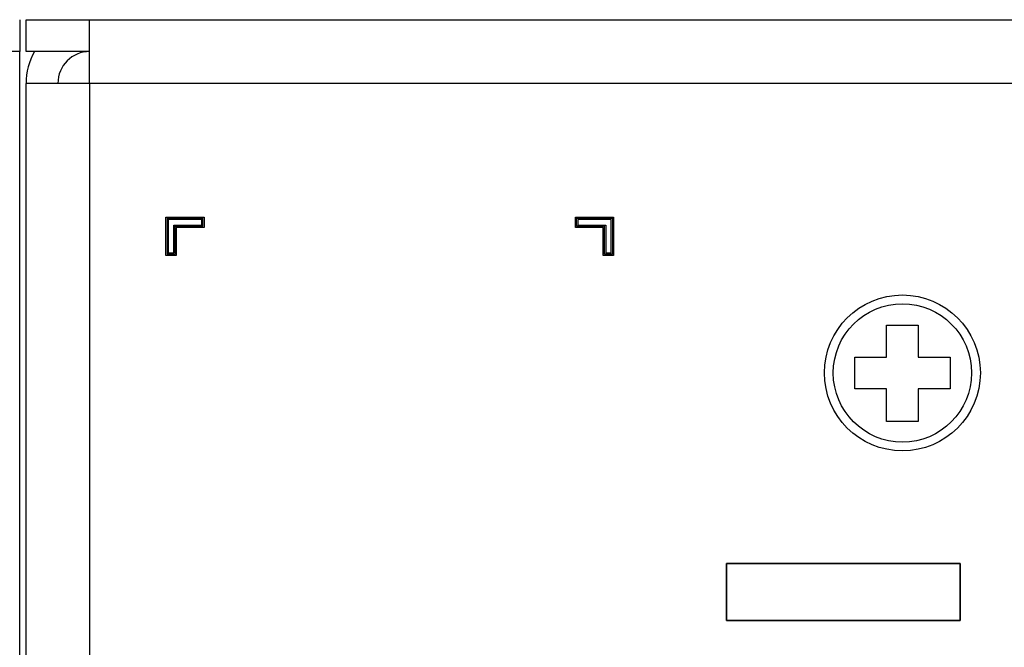
# Model space of a CAD drawing. Units: millimetres. Extents: x 3 to 584, y 10 to 410.
# Drawn here: x 58 to 89, y 84 to 104 of the extents above; entities that cross this region are included whole.
import ezdxf

# ---------------------------------------------------------------- set-up
doc = ezdxf.new("R2010")
doc.units = ezdxf.units.MM
for name, color, linetype in [('00-3623-0101_BAS', 7, 'Continuous'), ('00-3624-0100_TOP', 7, 'Continuous'), ('CARGOL_DIN7500C_', 7, 'Continuous'), ('Default', 7, 'Continuous'), ('Seri', 7, 'Continuous')]:
    doc.layers.add(name, color=color, linetype=linetype)

# ---------------------------------------------------------------- blocks, each defined once
blk = doc.blocks.new('SE3')
at = {"layer": '00-3623-0101_BAS', "color": 7, "linetype": 'Continuous'}
for p, q in [((58.64, 103.097), (58.64, 104.097)), ((58.64, 104.097), (60.64, 104.097)), ((60.64, 104.097), (255.14, 104.097)), ((60.64, 102.097), (60.64, 104.097)), ((60.64, 103.097), (58.64, 103.097)), ((58.64, 102.095), (58.64, 102.097)), ((58.64, 63.949), (58.64, 102.095)), ((60.64, 102.095), (58.64, 102.095)), ((59.64, 102.095), (59.64, 102.097)), ((60.64, 102.095), (60.64, 102.097))]:
    blk.add_line(p, q, dxfattribs=at)
at = {"layer": '00-3623-0101_BAS', "color": 7}
for p, q in [((255.14, 102.097), (60.64, 102.097)), ((60.64, 102.095), (60.64, 63.949))]:
    blk.add_line(p, q, dxfattribs=at)
at = {"layer": '00-3623-0101_BAS', "color": 7, "linetype": 'Continuous'}
for radius, start in [(2, 150), (1, 90)]:
    blk.add_arc((60.64, 102.097), radius, start, 180, dxfattribs=at)
at = {"layer": '00-3624-0100_TOP', "color": 7, "linetype": 'Continuous'}
for p, q in [((58.44, 104.097), (58.44, 103.097)), ((58.44, 103.097), (57.34, 103.097)), ((58.44, 62.497), (58.44, 103.097))]:
    blk.add_line(p, q, dxfattribs=at)
at = {"layer": 'CARGOL_DIN7500C_', "color": 7, "linetype": 'Continuous'}
for p, q in [((85.69, 94.498), (86.69, 94.498)), ((85.69, 93.498), (85.69, 94.498)), ((86.69, 94.498), (86.69, 93.498)), ((84.689, 92.498), (84.691, 93.498)), ((84.691, 93.498), (85.69, 93.498)), ((86.69, 93.498), (87.688, 93.498)), ((87.688, 93.498), (87.692, 92.498)), ((85.69, 92.498), (84.689, 92.498)), ((85.69, 91.472), (85.69, 92.498)), ((86.69, 92.498), (86.69, 91.472)), ((87.692, 92.498), (86.69, 92.498)), ((86.69, 91.472), (85.69, 91.472))]:
    blk.add_line(p, q, dxfattribs=at)
blk.add_circle((86.19, 92.998), 2.45, dxfattribs=at)
at = {"layer": 'CARGOL_DIN7500C_', "color": 7}
blk.add_circle((86.19, 92.998), 2.174, dxfattribs=at)

msp = doc.modelspace()

# ---------------------------------------------------------------- linework, layer by layer
at = {"layer": 'Seri', "color": 7, "linetype": 'Continuous'}
for points in [[(63.036, 97.856), (63.036, 97.856), (63.036, 97.895), (63.036, 97.895)], [(63.036, 97.895), (63.036, 97.895), (63.074, 97.895), (63.074, 97.895)], [(63.036, 96.731), (63.036, 96.731), (63.036, 97.856), (63.036, 97.856)], [(63.074, 97.895), (63.074, 97.895), (64.199, 97.895), (64.199, 97.895)], [(64.199, 97.856), (64.199, 97.856), (63.074, 97.856), (63.074, 97.856)], [(63.074, 97.856), (63.074, 97.856), (63.074, 96.731), (63.074, 96.731)], [(64.161, 97.818), (64.161, 97.818), (63.112, 97.818), (63.112, 97.818)], [(63.112, 97.818), (63.112, 97.818), (63.112, 96.77), (63.112, 96.77)], [(64.161, 97.645), (64.161, 97.645), (64.161, 97.818), (64.161, 97.818)], [(64.199, 97.895), (64.199, 97.895), (64.237, 97.895), (64.237, 97.895)], [(64.199, 97.606), (64.199, 97.606), (64.199, 97.856), (64.199, 97.856)], [(64.237, 97.895), (64.237, 97.895), (64.237, 97.856), (64.237, 97.856)], [(64.237, 97.856), (64.237, 97.856), (64.237, 97.606), (64.237, 97.606)], [(75.911, 97.856), (75.911, 97.856), (75.911, 97.895), (75.911, 97.895)], [(75.911, 97.895), (75.911, 97.895), (75.949, 97.895), (75.949, 97.895)], [(75.911, 97.606), (75.911, 97.606), (75.911, 97.856), (75.911, 97.856)], [(75.949, 97.895), (75.949, 97.895), (77.074, 97.895), (77.074, 97.895)], [(75.949, 97.606), (75.949, 97.606), (75.949, 97.856), (75.949, 97.856)], [(75.949, 97.856), (75.949, 97.856), (77.074, 97.856), (77.074, 97.856)], [(77.036, 97.818), (77.036, 97.818), (75.987, 97.818), (75.987, 97.818)], [(75.987, 97.818), (75.987, 97.818), (75.987, 97.645), (75.987, 97.645)], [(77.036, 96.77), (77.036, 96.77), (77.036, 97.818), (77.036, 97.818)], [(77.074, 97.895), (77.074, 97.895), (77.112, 97.895), (77.112, 97.895)], [(77.074, 97.856), (77.074, 97.856), (77.074, 96.731), (77.074, 96.731)], [(77.112, 97.895), (77.112, 97.895), (77.112, 97.856), (77.112, 97.856)], [(77.112, 97.856), (77.112, 97.856), (77.112, 96.731), (77.112, 96.731)], [(63.286, 97.606), (63.286, 97.606), (63.286, 97.645), (63.286, 97.645)], [(63.286, 97.645), (63.286, 97.645), (63.324, 97.645), (63.324, 97.645)], [(63.286, 96.77), (63.286, 96.77), (63.286, 97.606), (63.286, 97.606)], [(63.324, 97.645), (63.324, 97.645), (64.161, 97.645), (64.161, 97.645)], [(63.324, 97.606), (63.324, 97.606), (64.199, 97.606), (64.199, 97.606)], [(63.324, 96.731), (63.324, 96.731), (63.324, 97.606), (63.324, 97.606)], [(64.199, 97.568), (64.199, 97.568), (63.362, 97.568), (63.362, 97.568)], [(63.362, 97.568), (63.362, 97.568), (63.362, 96.731), (63.362, 96.731)], [(64.237, 97.568), (64.237, 97.568), (64.199, 97.568), (64.199, 97.568)], [(64.237, 97.606), (64.237, 97.606), (64.237, 97.568), (64.237, 97.568)], [(75.911, 97.568), (75.911, 97.568), (75.911, 97.606), (75.911, 97.606)], [(75.949, 97.568), (75.949, 97.568), (75.911, 97.568), (75.911, 97.568)], [(76.824, 97.606), (76.824, 97.606), (75.949, 97.606), (75.949, 97.606)], [(76.786, 97.568), (76.786, 97.568), (75.949, 97.568), (75.949, 97.568)], [(75.987, 97.645), (75.987, 97.645), (76.824, 97.645), (76.824, 97.645)], [(76.786, 96.731), (76.786, 96.731), (76.786, 97.568), (76.786, 97.568)], [(76.824, 97.645), (76.824, 97.645), (76.862, 97.645), (76.862, 97.645)], [(76.824, 96.731), (76.824, 96.731), (76.824, 97.606), (76.824, 97.606)], [(76.862, 97.645), (76.862, 97.645), (76.862, 97.606), (76.862, 97.606)], [(76.862, 97.606), (76.862, 97.606), (76.862, 96.77), (76.862, 96.77)], [(63.036, 96.693), (63.036, 96.693), (63.036, 96.731), (63.036, 96.731)], [(63.074, 96.693), (63.074, 96.693), (63.036, 96.693), (63.036, 96.693)], [(63.074, 96.731), (63.074, 96.731), (63.324, 96.731), (63.324, 96.731)], [(63.324, 96.693), (63.324, 96.693), (63.074, 96.693), (63.074, 96.693)], [(63.112, 96.77), (63.112, 96.77), (63.286, 96.77), (63.286, 96.77)], [(63.362, 96.693), (63.362, 96.693), (63.324, 96.693), (63.324, 96.693)], [(63.362, 96.731), (63.362, 96.731), (63.362, 96.693), (63.362, 96.693)], [(76.786, 96.693), (76.786, 96.693), (76.786, 96.731), (76.786, 96.731)], [(76.824, 96.693), (76.824, 96.693), (76.786, 96.693), (76.786, 96.693)], [(77.074, 96.731), (77.074, 96.731), (76.824, 96.731), (76.824, 96.731)], [(77.074, 96.693), (77.074, 96.693), (76.824, 96.693), (76.824, 96.693)], [(76.862, 96.77), (76.862, 96.77), (77.036, 96.77), (77.036, 96.77)], [(77.112, 96.693), (77.112, 96.693), (77.074, 96.693), (77.074, 96.693)], [(77.112, 96.731), (77.112, 96.731), (77.112, 96.693), (77.112, 96.693)], [(80.659, 85.22), (80.659, 85.22), (80.659, 87.008), (80.659, 87.008)], [(80.659, 87.008), (80.659, 87.008), (88.002, 87.008), (88.002, 87.008)], [(88.002, 87.008), (88.002, 87.008), (88.002, 85.22), (88.002, 85.22)], [(88.002, 85.22), (88.002, 85.22), (80.659, 85.22), (80.659, 85.22)]]:
    msp.add_open_spline(points, degree=3, dxfattribs=at)
msp.add_open_spline([(88.002, 85.22), (87.967, 85.22), (87.868, 85.22), (87.71, 85.22), (87.498, 85.22), (87.238, 85.22), (86.936, 85.22), (86.597, 85.22), (86.227, 85.22), (85.832, 85.22), (85.417, 85.22), (84.988, 85.22), (84.55, 85.22), (84.11, 85.22), (83.672, 85.22), (83.243, 85.22), (82.828, 85.22), (82.433, 85.22), (82.063, 85.22), (81.724, 85.22), (81.422, 85.22), (81.162, 85.22), (80.95, 85.22), (80.792, 85.22), (80.693, 85.22), (80.659, 85.22), (80.659, 85.228), (80.659, 85.252), (80.659, 85.291), (80.659, 85.342), (80.659, 85.405), (80.659, 85.479), (80.659, 85.562), (80.659, 85.652), (80.659, 85.748), (80.659, 85.849), (80.659, 85.953), (80.659, 86.06), (80.659, 86.167), (80.659, 86.274), (80.659, 86.378), (80.659, 86.479), (80.659, 86.575), (80.659, 86.666), (80.659, 86.748), (80.659, 86.822), (80.659, 86.885), (80.659, 86.937), (80.659, 86.975), (80.659, 86.999), (80.659, 87.008), (80.693, 87.008), (80.792, 87.008), (80.95, 87.008), (81.162, 87.008), (81.422, 87.008), (81.724, 87.008), (82.063, 87.008), (82.433, 87.008), (82.828, 87.008), (83.243, 87.008), (83.672, 87.008), (84.11, 87.008), (84.55, 87.008), (84.988, 87.008), (85.417, 87.008), (85.832, 87.008), (86.227, 87.008), (86.597, 87.008), (86.936, 87.008), (87.238, 87.008), (87.498, 87.008), (87.71, 87.008), (87.868, 87.008), (87.967, 87.008), (88.002, 87.008), (88.002, 86.999), (88.002, 86.975), (88.002, 86.937), (88.002, 86.885), (88.002, 86.822), (88.002, 86.748), (88.002, 86.666), (88.002, 86.575), (88.002, 86.479), (88.002, 86.378), (88.002, 86.274), (88.002, 86.167), (88.002, 86.06), (88.002, 85.953), (88.002, 85.849), (88.002, 85.748), (88.002, 85.652), (88.002, 85.562), (88.002, 85.479), (88.002, 85.405), (88.002, 85.342), (88.002, 85.291), (88.002, 85.252), (88.002, 85.228), (88.002, 85.22)], degree=1, knots=[0, 0, 0.001879, 0.007308, 0.015981, 0.027586, 0.041817, 0.058364, 0.076918, 0.09717, 0.118812, 0.141535, 0.16503, 0.188987, 0.2131, 0.237058, 0.260553, 0.283275, 0.304917, 0.32517, 0.343724, 0.36027, 0.374501, 0.386107, 0.394779, 0.400209, 0.402087, 0.402545, 0.403867, 0.405979, 0.408805, 0.41227, 0.4163, 0.420818, 0.425749, 0.431019, 0.436553, 0.442274, 0.448108, 0.453979, 0.459814, 0.465535, 0.471068, 0.476338, 0.48127, 0.485788, 0.489817, 0.493282, 0.496109, 0.49822, 0.499543, 0.5, 0.501879, 0.507308, 0.515981, 0.527586, 0.541817, 0.558364, 0.576918, 0.59717, 0.618812, 0.641535, 0.66503, 0.688987, 0.7131, 0.737058, 0.760553, 0.783275, 0.804917, 0.82517, 0.843724, 0.86027, 0.874501, 0.886107, 0.894779, 0.900209, 0.902087, 0.902545, 0.903867, 0.905979, 0.908805, 0.91227, 0.9163, 0.920818, 0.925749, 0.931019, 0.936553, 0.942274, 0.948108, 0.953979, 0.959814, 0.965535, 0.971068, 0.976338, 0.98127, 0.985788, 0.989817, 0.993282, 0.996109, 0.99822, 0.999543, 1, 1], dxfattribs=at)

# ---------------------------------------------------------------- block references
at = {"layer": 'Default'}
msp.add_blockref('SE3', (0, 0), dxfattribs=at)

doc.saveas('drawing.dxf')
